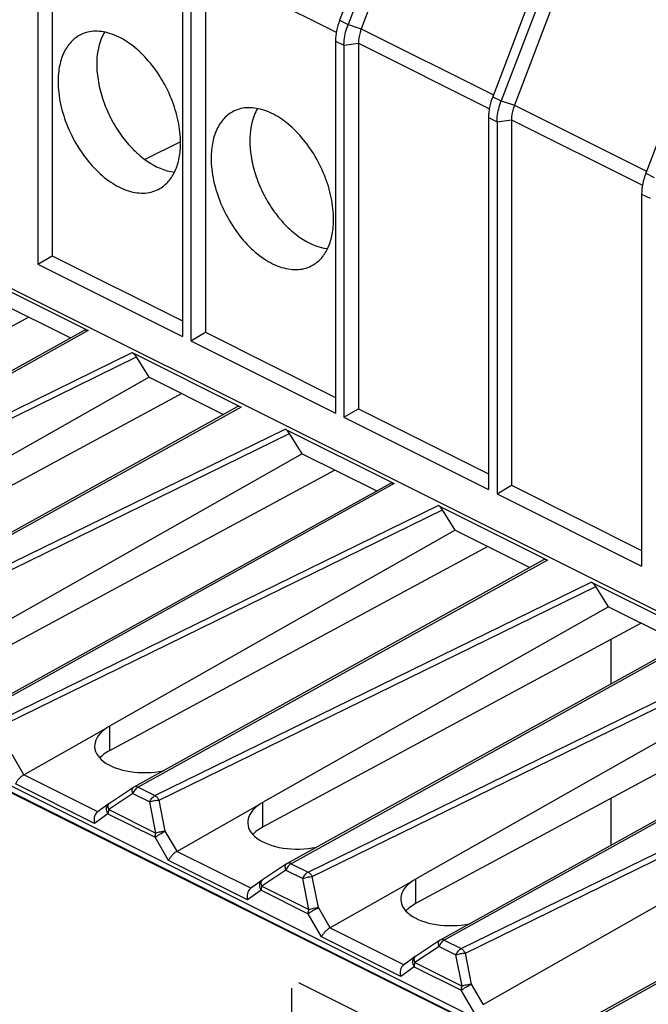
# Model space of a CAD drawing. Units: millimetres. Extents: x 98 to 189, y 49 to 172.
# Drawn here: x 118 to 133, y 121 to 144 of the extents above; entities that cross this region are included whole.
import ezdxf

# ---------------------------------------------------------------- set-up
doc = ezdxf.new("R2010")
doc.units = ezdxf.units.MM
doc.header["$LTSCALE"] = 16.335
doc.layers.get('0').update_dxf_attribs({"linetype": 'CONTINUOUS'})
for name, color, linetype in [('DRAFT', 7, 'CONTINUOUS'), ('INTFCLR_3', 7, 'CONTINUOUS'), ('INTFCLR_4', 7, 'CONTINUOUS'), ('RACCORDO', 7, 'CONTINUOUS')]:
    doc.layers.add(name, color=color, linetype=linetype)

msp = doc.modelspace()

# ---------------------------------------------------------------- linework, layer by layer
at = {"color": 7, "linetype": 'CONTINUOUS'}
for p, q in [((118.589, 147.127), (118.589, 138.531)), ((118.923, 147.172), (118.923, 138.726)), ((121.929, 145.457), (121.929, 136.861)), ((122.459, 145.404), (122.459, 136.958)), ((122.124, 145.36), (122.124, 136.763)), ((125.464, 143.69), (125.464, 135.093)), ((125.66, 143.592), (125.66, 134.995)), ((125.994, 143.637), (125.994, 135.19)), ((129, 141.922), (129, 133.325)), ((129.195, 141.824), (129.195, 133.227)), ((129.53, 141.869), (129.53, 133.422)), ((132.535, 140.154), (132.535, 131.557)), ((118.589, 138.531), (118.923, 138.726)), ((118.923, 138.726), (121.929, 137.223)), ((118.589, 138.531), (121.929, 136.861)), ((122.124, 136.763), (122.459, 136.958)), ((122.124, 136.763), (125.464, 135.093)), ((122.459, 136.958), (125.464, 135.455)), ((125.66, 134.995), (125.994, 135.19)), ((125.994, 135.19), (129, 133.687)), ((125.66, 134.995), (129, 133.325)), ((129.195, 133.227), (129.53, 133.422)), ((129.53, 133.422), (132.535, 131.919)), ((129.195, 133.227), (132.535, 131.557)), ((153.422, 108.609), (105.48, 132.58)), ((153.493, 108.715), (105.621, 132.651)), ((131.83, 128.835), (131.83, 129.866)), ((128.872, 121.428), (138.837, 127.081)), ((131.83, 125.105), (131.83, 126.19))]:
    msp.add_line(p, q, dxfattribs=at)
for points, knots in [([(119.622, 143.855), (119.578, 143.837), (119.493, 143.791), (119.34, 143.667), (119.186, 143.448), (119.078, 143.12), (119.057, 142.879), (119.057, 142.752)], [0, 0, 0, 0, 0.108282, 0.218114, 0.450124, 0.709345, 1, 1, 1, 1]), ([(121.885, 141.338), (121.885, 141.506), (121.844, 141.854), (121.686, 142.364), (121.44, 142.851), (121.123, 143.28), (120.758, 143.619), (120.423, 143.814), (120.156, 143.897), (119.967, 143.922), (119.787, 143.91), (119.674, 143.877), (119.622, 143.855)], [0, 0, 0, 0, 0.131769, 0.273043, 0.417556, 0.558474, 0.689575, 0.806505, 0.859338, 0.90867, 0.955203, 1, 1, 1, 1]), ([(120.13, 143.896), (120.1, 143.847), (119.986, 143.615), (119.95, 143.353), (119.95, 143.154)], [0, 0, 0, 0, 0.22731, 1, 1, 1, 1]), ([(119.95, 143.154), (119.95, 143.017), (119.978, 142.732), (120.091, 142.309), (120.269, 141.894), (120.504, 141.51), (120.74, 141.229), (120.947, 141.037), (121.235, 140.816), (121.519, 140.684), (121.747, 140.662)], [0, 0, 0, 0, 0.125451, 0.259346, 0.397502, 0.535178, 0.667701, 0.730791, 0.791177, 1, 1, 1, 1]), ([(119.057, 142.752), (119.057, 142.578), (119.1, 142.217), (119.27, 141.689), (119.532, 141.188), (119.868, 140.754), (120.251, 140.42), (120.601, 140.24), (120.876, 140.177), (121.068, 140.17), (121.249, 140.203), (121.358, 140.251), (121.409, 140.28)], [0, 0, 0, 0, 0.133358, 0.27645, 0.422412, 0.563841, 0.694171, 0.809161, 0.860867, 0.909206, 0.955142, 1, 1, 1, 1]), ([(123.157, 142.087), (123.113, 142.069), (123.029, 142.024), (122.875, 141.899), (122.721, 141.68), (122.613, 141.353), (122.592, 141.112), (122.592, 140.985)], [0, 0, 0, 0, 0.108282, 0.218114, 0.450124, 0.709345, 1, 1, 1, 1]), ([(125.42, 139.57), (125.42, 139.738), (125.38, 140.086), (125.222, 140.596), (124.976, 141.084), (124.659, 141.512), (124.294, 141.852), (123.959, 142.047), (123.691, 142.129), (123.502, 142.154), (123.322, 142.142), (123.21, 142.109), (123.157, 142.087)], [0, 0, 0, 0, 0.131769, 0.273043, 0.417556, 0.558474, 0.689575, 0.806505, 0.859338, 0.90867, 0.955203, 1, 1, 1, 1]), ([(123.665, 142.129), (123.635, 142.079), (123.522, 141.848), (123.485, 141.585), (123.485, 141.387)], [0, 0, 0, 0, 0.22731, 1, 1, 1, 1]), ([(121.409, 140.28), (121.485, 140.324), (121.626, 140.446), (121.777, 140.694), (121.867, 141), (121.885, 141.222), (121.885, 141.338)], [0, 0, 0, 0, 0.217239, 0.451528, 0.711577, 1, 1, 1, 1]), ([(123.485, 141.387), (123.485, 141.249), (123.513, 140.964), (123.626, 140.541), (123.805, 140.126), (124.039, 139.743), (124.275, 139.461), (124.482, 139.27), (124.77, 139.048), (125.055, 138.916), (125.283, 138.894)], [0, 0, 0, 0, 0.125451, 0.259346, 0.397502, 0.535178, 0.667701, 0.730791, 0.791177, 1, 1, 1, 1]), ([(122.592, 140.985), (122.592, 140.81), (122.636, 140.449), (122.805, 139.921), (123.068, 139.421), (123.403, 138.987), (123.787, 138.653), (124.137, 138.472), (124.412, 138.409), (124.604, 138.402), (124.784, 138.435), (124.894, 138.483), (124.944, 138.512)], [0, 0, 0, 0, 0.133358, 0.27645, 0.422412, 0.563841, 0.694171, 0.809161, 0.860867, 0.909206, 0.955142, 1, 1, 1, 1]), ([(124.944, 138.512), (125.02, 138.557), (125.162, 138.678), (125.312, 138.927), (125.402, 139.232), (125.42, 139.454), (125.42, 139.57)], [0, 0, 0, 0, 0.217239, 0.451528, 0.711577, 1, 1, 1, 1])]:
    msp.add_open_spline(points, degree=3, knots=knots, dxfattribs=at)
at = {"layer": 'DRAFT', "color": 7, "linetype": 'CONTINUOUS'}
for p, q in [((121.884, 141.361), (121.063, 140.95)), ((115.427, 139.245), (137.936, 127.991)), ((117.624, 137.688), (119.346, 136.827)), ((121.159, 135.92), (120.868, 136.39)), ((121.159, 135.92), (122.881, 135.059)), ((124.695, 134.153), (124.403, 134.622)), ((124.695, 134.153), (126.417, 133.291)), ((128.23, 132.385), (127.939, 132.854)), ((128.23, 132.385), (129.953, 131.524)), ((131.766, 130.617), (131.475, 131.087)), ((131.766, 130.617), (133.488, 129.756))]:
    msp.add_line(p, q, dxfattribs=at)
at = {"layer": 'INTFCLR_3', "color": 250, "linetype": 'CONTINUOUS'}
for p, q in [((124.448, 121.798), (124.448, 120.65)), ((126.621, 120.92), (124.618, 121.922))]:
    msp.add_line(p, q, dxfattribs=at)
at = {"layer": 'INTFCLR_4', "color": 250, "linetype": 'CONTINUOUS'}
msp.add_line((106.17, 132.221), (152.906, 108.852), dxfattribs=at)
at = {"layer": 'RACCORDO', "color": 7, "linetype": 'CONTINUOUS'}
for p, q in [((126.997, 147.938), (125.559, 144.17)), ((127.192, 147.841), (125.754, 144.072)), ((127.494, 147.731), (126.06, 143.973)), ((130.532, 146.17), (129.095, 142.402)), ((130.727, 146.073), (129.29, 142.304)), ((131.03, 145.963), (129.596, 142.205)), ((134.068, 144.403), (132.63, 140.634)), ((117.23, 138.257), (119.752, 136.997)), ((118.38, 137.31), (109.637, 132.593)), ((119.661, 137.002), (110.203, 131.752)), ((120.766, 136.49), (123.287, 135.229)), ((121.159, 135.92), (113.174, 131.394)), ((121.915, 135.542), (113.173, 130.826)), ((123.197, 135.234), (113.739, 129.984)), ((124.301, 134.722), (126.823, 133.461)), ((124.695, 134.153), (116.71, 129.626)), ((125.451, 133.775), (116.708, 129.058)), ((126.732, 133.466), (117.274, 128.217)), ((127.837, 132.954), (130.358, 131.693)), ((128.23, 132.385), (120.245, 127.858)), ((128.986, 132.007), (120.244, 127.29)), ((130.268, 131.698), (120.81, 126.449)), ((131.372, 131.186), (133.894, 129.926)), ((131.766, 130.617), (123.781, 126.09)), ((132.522, 130.239), (123.779, 125.522)), ((133.803, 129.931), (124.346, 124.681)), ((135.301, 128.849), (127.316, 124.323)), ((136.057, 128.471), (127.315, 123.755)), ((137.339, 128.163), (127.881, 122.913)), ((118.266, 126.731), (120.183, 127.819)), ((120.796, 126.441), (120.241, 126.071)), ((140.874, 126.395), (131.417, 121.146)), ((120.234, 126.067), (119.963, 125.87)), ((120.241, 126.071), (120.234, 126.067)), ((121.801, 124.963), (123.719, 126.051)), ((124.332, 124.673), (123.776, 124.304)), ((123.769, 124.299), (123.499, 124.102)), ((123.776, 124.304), (123.769, 124.299)), ((125.337, 123.196), (127.254, 124.284)), ((127.867, 122.905), (127.312, 122.536)), ((127.305, 122.531), (127.035, 122.335)), ((127.312, 122.536), (127.305, 122.531))]:
    msp.add_line(p, q, dxfattribs=at)
at = {"layer": 'RACCORDO', "color": 250, "linetype": 'CONTINUOUS'}
for p, q in [((122.459, 145.404), (125.483, 143.893)), ((125.559, 144.17), (125.754, 144.072)), ((125.754, 144.072), (126.06, 143.973)), ((126.06, 143.973), (129.112, 142.447)), ((125.464, 143.69), (125.66, 143.592)), ((125.66, 143.592), (125.994, 143.637)), ((125.994, 143.637), (129.018, 142.125)), ((129.095, 142.402), (129.29, 142.304)), ((129.29, 142.304), (129.596, 142.205)), ((129.596, 142.205), (132.647, 140.68)), ((129, 141.922), (129.195, 141.824)), ((129.195, 141.824), (129.53, 141.869)), ((129.53, 141.869), (132.554, 140.357)), ((132.63, 140.634), (132.825, 140.537)), ((132.535, 140.154), (132.731, 140.056)), ((119.752, 136.997), (110.298, 131.749)), ((110.689, 131.554), (120.766, 136.49)), ((110.786, 131.452), (120.868, 136.39)), ((123.287, 135.229), (113.834, 129.982)), ((114.224, 129.786), (124.301, 134.722)), ((114.322, 129.684), (124.403, 134.622)), ((126.823, 133.461), (117.369, 128.214)), ((117.76, 128.018), (127.837, 132.954)), ((117.857, 127.916), (127.939, 132.854)), ((130.358, 131.693), (120.905, 126.446)), ((121.295, 126.251), (131.372, 131.186)), ((121.393, 126.149), (131.475, 131.087)), ((133.894, 129.926), (124.44, 124.678)), ((124.831, 124.483), (134.908, 129.419)), ((124.928, 124.381), (135.01, 129.319)), ((137.429, 128.158), (127.976, 122.911)), ((120.244, 127.857), (120.244, 127.29)), ((128.366, 122.715), (138.443, 127.651)), ((128.464, 122.613), (138.546, 127.551)), ((118.268, 126.733), (117.998, 127.199)), ((119.899, 125.608), (118.073, 126.521)), ((119.974, 125.877), (118.266, 126.731)), ((120.785, 126.299), (120.229, 125.93)), ((120.785, 126.299), (121.175, 126.104)), ((120.905, 126.446), (121.295, 126.251)), ((140.965, 126.39), (131.511, 121.143)), ((121.316, 125.386), (121.175, 126.104)), ((121.534, 125.431), (121.393, 126.149)), ((123.779, 126.089), (123.779, 125.522)), ((120.21, 125.834), (119.899, 125.608)), ((120.21, 125.834), (121.297, 125.29)), ((120.229, 125.93), (121.316, 125.386)), ((121.804, 124.965), (121.534, 125.431)), ((121.609, 124.753), (121.297, 125.29)), ((123.509, 124.109), (121.801, 124.963)), ((123.434, 123.84), (121.609, 124.753)), ((124.32, 124.532), (123.764, 124.162)), ((124.32, 124.532), (124.711, 124.336)), ((124.44, 124.678), (124.831, 124.483)), ((124.852, 123.619), (124.711, 124.336)), ((125.069, 123.663), (124.928, 124.381)), ((127.315, 124.321), (127.315, 123.755)), ((123.745, 124.066), (123.434, 123.84)), ((123.745, 124.066), (124.833, 123.522)), ((123.764, 124.162), (124.852, 123.619)), ((125.339, 123.197), (125.069, 123.663)), ((125.144, 122.985), (124.833, 123.522)), ((127.045, 122.342), (125.337, 123.196)), ((126.97, 122.072), (125.144, 122.985)), ((127.976, 122.911), (128.366, 122.715)), ((127.856, 122.764), (127.3, 122.395)), ((127.856, 122.764), (128.246, 122.569)), ((128.387, 121.851), (128.246, 122.569)), ((128.605, 121.895), (128.464, 122.613)), ((127.281, 122.298), (126.97, 122.072)), ((127.281, 122.298), (128.368, 121.755)), ((127.3, 122.395), (128.387, 121.851)), ((128.68, 121.217), (128.368, 121.755)), ((128.875, 121.429), (128.605, 121.895))]:
    msp.add_line(p, q, dxfattribs=at)
at = {"layer": 'RACCORDO', "color": 7, "linetype": 'CONTINUOUS'}
for centre in [(120.907, 126.274), (124.443, 124.506), (127.978, 122.739)]:
    msp.add_arc(centre, 0.2, 119.0343, 123.6056, dxfattribs=at)
at = {"layer": 'RACCORDO', "color": 250, "linetype": 'CONTINUOUS'}
for centre in [(120.267, 126.031), (123.803, 124.263), (127.338, 122.495)]:
    msp.add_arc(centre, 0.0484, 123.6557, 127.1266, dxfattribs=at)
at = {"layer": 'RACCORDO', "color": 7, "linetype": 'CONTINUOUS'}
for centre, major_axis, ratio, start_param, end_param in [((119.759, 136.827), (-0.098, 0.174), 0.586003, -0.714984, -0.003941), ((120.773, 136.32), (-0.098, 0.174), 0.584712, -1.500174, -0.714191), ((123.294, 135.06), (-0.098, 0.174), 0.586003, -0.714984, -0.003941), ((124.309, 134.552), (-0.098, 0.174), 0.584712, -1.500174, -0.714191), ((126.83, 133.292), (-0.098, 0.174), 0.586003, -0.714984, -0.003941), ((127.844, 132.785), (-0.098, 0.174), 0.584712, -1.500174, -0.714191), ((130.365, 131.524), (-0.098, 0.174), 0.586003, -0.714984, -0.003941), ((131.38, 131.017), (-0.098, 0.174), 0.584712, -1.500174, -0.714191), ((121.122, 127.434), (1.221, 0.055), 0.53133, 2.424054, 4.99517), ((121.122, 126.866), (1.221, 0.018), 0.51061, 2.366265, 2.692876), ((124.658, 125.666), (1.221, 0.055), 0.53133, 2.424054, 4.99517), ((124.658, 125.098), (1.221, 0.018), 0.51061, 2.366265, 2.692876), ((128.193, 123.898), (1.221, 0.055), 0.53133, 2.424054, 4.99517), ((128.193, 123.331), (1.221, 0.018), 0.51061, 2.366265, 2.692876)]:
    msp.add_ellipse(centre, major_axis=major_axis, ratio=ratio, start_param=start_param, end_param=end_param, dxfattribs=at)
for points, knots in [([(125.559, 144.17), (125.529, 144.091), (125.483, 143.933), (125.464, 143.769), (125.464, 143.69)], [0, 0, 0, 0, 0.517202, 1, 1, 1, 1]), ([(125.66, 143.592), (125.66, 143.631), (125.668, 143.794), (125.71, 143.955), (125.754, 144.072)], [0, 0, 0, 0, 0.2367, 1, 1, 1, 1]), ([(126.06, 143.973), (126.05, 143.945), (126.013, 143.836), (125.994, 143.721), (125.994, 143.637)], [0, 0, 0, 0, 0.262056, 1, 1, 1, 1]), ([(129.095, 142.402), (129.064, 142.323), (129.018, 142.165), (129, 142.001), (129, 141.922)], [0, 0, 0, 0, 0.517202, 1, 1, 1, 1]), ([(129.195, 141.824), (129.195, 141.863), (129.204, 142.027), (129.245, 142.188), (129.29, 142.304)], [0, 0, 0, 0, 0.2367, 1, 1, 1, 1]), ([(129.596, 142.205), (129.585, 142.177), (129.549, 142.069), (129.53, 141.954), (129.53, 141.869)], [0, 0, 0, 0, 0.262056, 1, 1, 1, 1]), ([(132.63, 140.634), (132.6, 140.555), (132.554, 140.397), (132.535, 140.233), (132.535, 140.154)], [0, 0, 0, 0, 0.517202, 1, 1, 1, 1]), ([(120.183, 127.819), (120.193, 127.827), (120.212, 127.843), (120.235, 127.852), (120.245, 127.858)], [0, 0, 0, 0, 0.49903, 1, 1, 1, 1]), ([(118.266, 126.731), (118.245, 126.719), (118.203, 126.691), (118.149, 126.638), (118.104, 126.581), (118.081, 126.54), (118.073, 126.521)], [0, 0, 0, 0, 0.248463, 0.519855, 0.779067, 1, 1, 1, 1]), ([(123.719, 126.051), (123.728, 126.059), (123.747, 126.075), (123.77, 126.084), (123.781, 126.09)], [0, 0, 0, 0, 0.49903, 1, 1, 1, 1]), ([(119.963, 125.87), (119.927, 125.844), (119.892, 125.775), (119.884, 125.681), (119.892, 125.632), (119.899, 125.608)], [0, 0, 0, 0, 0.473411, 0.737199, 1, 1, 1, 1]), ([(121.801, 124.963), (121.78, 124.952), (121.739, 124.923), (121.685, 124.87), (121.64, 124.813), (121.617, 124.773), (121.609, 124.753)], [0, 0, 0, 0, 0.248463, 0.519855, 0.779067, 1, 1, 1, 1]), ([(127.254, 124.284), (127.264, 124.291), (127.283, 124.307), (127.306, 124.316), (127.316, 124.323)], [0, 0, 0, 0, 0.49903, 1, 1, 1, 1]), ([(123.499, 124.102), (123.463, 124.076), (123.428, 124.008), (123.42, 123.914), (123.427, 123.864), (123.434, 123.84)], [0, 0, 0, 0, 0.473411, 0.737199, 1, 1, 1, 1]), ([(125.337, 123.196), (125.316, 123.184), (125.274, 123.155), (125.22, 123.103), (125.175, 123.045), (125.152, 123.005), (125.144, 122.985)], [0, 0, 0, 0, 0.248463, 0.519855, 0.779067, 1, 1, 1, 1]), ([(127.034, 122.335), (126.998, 122.308), (126.963, 122.24), (126.955, 122.146), (126.963, 122.096), (126.97, 122.072)], [0, 0, 0, 0, 0.473411, 0.737199, 1, 1, 1, 1])]:
    msp.add_open_spline(points, degree=3, knots=knots, dxfattribs=at)
at = {"layer": 'RACCORDO', "color": 250, "linetype": 'CONTINUOUS'}
for points, knots in [([(120.785, 126.299), (120.779, 126.315), (120.771, 126.343), (120.768, 126.384), (120.775, 126.419), (120.789, 126.435), (120.796, 126.441)], [0, 0, 0, 0, 0.319718, 0.592399, 0.814251, 1, 1, 1, 1]), ([(120.905, 126.446), (120.878, 126.432), (120.829, 126.388), (120.797, 126.331), (120.785, 126.299)], [0, 0, 0, 0, 0.471787, 1, 1, 1, 1]), ([(120.905, 126.446), (120.889, 126.453), (120.857, 126.463), (120.823, 126.456), (120.81, 126.449)], [0, 0, 0, 0, 0.536614, 1, 1, 1, 1]), ([(120.21, 125.834), (120.198, 125.854), (120.181, 125.897), (120.175, 125.964), (120.192, 126.024), (120.218, 126.055), (120.234, 126.067)], [0, 0, 0, 0, 0.276791, 0.537003, 0.776033, 1, 1, 1, 1]), ([(120.216, 125.979), (120.214, 125.989), (120.213, 126.008), (120.215, 126.033), (120.223, 126.055), (120.233, 126.066), (120.238, 126.07)], [0, 0, 0, 0, 0.304506, 0.568792, 0.796582, 1, 1, 1, 1]), ([(121.175, 126.104), (121.187, 126.136), (121.219, 126.192), (121.268, 126.237), (121.295, 126.251)], [0, 0, 0, 0, 0.527872, 1, 1, 1, 1]), ([(121.175, 126.104), (121.209, 126.119), (121.281, 126.139), (121.355, 126.148), (121.393, 126.149)], [0, 0, 0, 0, 0.496484, 1, 1, 1, 1]), ([(121.295, 126.251), (121.315, 126.24), (121.352, 126.209), (121.38, 126.171), (121.393, 126.149)], [0, 0, 0, 0, 0.468195, 1, 1, 1, 1]), ([(120.229, 125.93), (120.226, 125.922), (120.215, 125.891), (120.21, 125.858), (120.21, 125.834)], [0, 0, 0, 0, 0.262097, 1, 1, 1, 1]), ([(120.229, 125.93), (120.227, 125.934), (120.222, 125.95), (120.218, 125.967), (120.216, 125.979)], [0, 0, 0, 0, 0.262221, 1, 1, 1, 1]), ([(121.297, 125.29), (121.313, 125.301), (121.349, 125.325), (121.427, 125.373), (121.491, 125.409), (121.534, 125.431)], [0, 0, 0, 0, 0.209451, 0.471524, 1, 1, 1, 1]), ([(121.297, 125.29), (121.297, 125.298), (121.299, 125.331), (121.307, 125.363), (121.316, 125.386)], [0, 0, 0, 0, 0.236659, 1, 1, 1, 1]), ([(121.316, 125.386), (121.35, 125.401), (121.422, 125.421), (121.496, 125.43), (121.534, 125.431)], [0, 0, 0, 0, 0.496494, 1, 1, 1, 1]), ([(124.44, 124.678), (124.424, 124.686), (124.392, 124.695), (124.359, 124.688), (124.346, 124.681)], [0, 0, 0, 0, 0.536614, 1, 1, 1, 1]), ([(124.32, 124.532), (124.315, 124.547), (124.307, 124.576), (124.303, 124.617), (124.311, 124.651), (124.324, 124.668), (124.332, 124.673)], [0, 0, 0, 0, 0.319718, 0.592399, 0.814251, 1, 1, 1, 1]), ([(124.44, 124.678), (124.413, 124.664), (124.364, 124.62), (124.332, 124.563), (124.32, 124.532)], [0, 0, 0, 0, 0.471787, 1, 1, 1, 1]), ([(124.711, 124.336), (124.723, 124.368), (124.755, 124.425), (124.804, 124.469), (124.831, 124.483)], [0, 0, 0, 0, 0.527872, 1, 1, 1, 1]), ([(124.831, 124.483), (124.85, 124.472), (124.888, 124.442), (124.916, 124.403), (124.928, 124.381)], [0, 0, 0, 0, 0.468195, 1, 1, 1, 1]), ([(123.745, 124.066), (123.734, 124.087), (123.716, 124.129), (123.71, 124.196), (123.727, 124.257), (123.754, 124.288), (123.769, 124.299)], [0, 0, 0, 0, 0.276791, 0.537003, 0.776033, 1, 1, 1, 1]), ([(123.751, 124.212), (123.75, 124.221), (123.748, 124.24), (123.751, 124.266), (123.759, 124.287), (123.768, 124.298), (123.774, 124.302)], [0, 0, 0, 0, 0.304506, 0.568792, 0.796582, 1, 1, 1, 1]), ([(124.711, 124.336), (124.745, 124.351), (124.817, 124.371), (124.891, 124.381), (124.928, 124.381)], [0, 0, 0, 0, 0.496484, 1, 1, 1, 1]), ([(123.764, 124.162), (123.761, 124.154), (123.751, 124.123), (123.745, 124.09), (123.745, 124.066)], [0, 0, 0, 0, 0.262097, 1, 1, 1, 1]), ([(123.764, 124.162), (123.763, 124.166), (123.757, 124.183), (123.753, 124.199), (123.751, 124.212)], [0, 0, 0, 0, 0.262221, 1, 1, 1, 1]), ([(124.833, 123.522), (124.848, 123.534), (124.885, 123.558), (124.963, 123.606), (125.026, 123.641), (125.069, 123.663)], [0, 0, 0, 0, 0.209451, 0.471524, 1, 1, 1, 1]), ([(124.833, 123.522), (124.833, 123.53), (124.835, 123.563), (124.843, 123.595), (124.852, 123.619)], [0, 0, 0, 0, 0.236659, 1, 1, 1, 1]), ([(124.852, 123.619), (124.886, 123.633), (124.958, 123.653), (125.032, 123.663), (125.069, 123.663)], [0, 0, 0, 0, 0.496494, 1, 1, 1, 1]), ([(127.856, 122.764), (127.85, 122.779), (127.842, 122.808), (127.839, 122.849), (127.846, 122.883), (127.86, 122.9), (127.867, 122.905)], [0, 0, 0, 0, 0.319718, 0.592399, 0.814251, 1, 1, 1, 1]), ([(127.976, 122.911), (127.949, 122.897), (127.9, 122.852), (127.868, 122.796), (127.856, 122.764)], [0, 0, 0, 0, 0.471787, 1, 1, 1, 1]), ([(127.976, 122.911), (127.96, 122.918), (127.928, 122.928), (127.894, 122.921), (127.881, 122.913)], [0, 0, 0, 0, 0.536614, 1, 1, 1, 1]), ([(128.246, 122.569), (128.258, 122.6), (128.29, 122.657), (128.339, 122.701), (128.366, 122.715)], [0, 0, 0, 0, 0.527872, 1, 1, 1, 1]), ([(128.366, 122.715), (128.386, 122.705), (128.423, 122.674), (128.451, 122.635), (128.464, 122.613)], [0, 0, 0, 0, 0.468195, 1, 1, 1, 1]), ([(127.281, 122.298), (127.269, 122.319), (127.252, 122.362), (127.246, 122.428), (127.263, 122.489), (127.289, 122.52), (127.305, 122.531)], [0, 0, 0, 0, 0.276791, 0.537003, 0.776033, 1, 1, 1, 1]), ([(127.287, 122.444), (127.285, 122.454), (127.284, 122.472), (127.286, 122.498), (127.295, 122.519), (127.304, 122.53), (127.309, 122.534)], [0, 0, 0, 0, 0.304506, 0.568792, 0.796582, 1, 1, 1, 1]), ([(127.3, 122.395), (127.298, 122.399), (127.293, 122.415), (127.289, 122.431), (127.287, 122.444)], [0, 0, 0, 0, 0.262221, 1, 1, 1, 1]), ([(128.246, 122.569), (128.28, 122.583), (128.352, 122.603), (128.426, 122.613), (128.464, 122.613)], [0, 0, 0, 0, 0.496484, 1, 1, 1, 1]), ([(127.3, 122.395), (127.297, 122.387), (127.286, 122.355), (127.281, 122.323), (127.281, 122.298)], [0, 0, 0, 0, 0.262097, 1, 1, 1, 1]), ([(128.368, 121.755), (128.384, 121.766), (128.42, 121.79), (128.498, 121.838), (128.562, 121.873), (128.605, 121.895)], [0, 0, 0, 0, 0.209451, 0.471524, 1, 1, 1, 1]), ([(128.368, 121.755), (128.368, 121.762), (128.37, 121.795), (128.378, 121.827), (128.387, 121.851)], [0, 0, 0, 0, 0.236659, 1, 1, 1, 1]), ([(128.387, 121.851), (128.421, 121.865), (128.493, 121.885), (128.568, 121.895), (128.605, 121.895)], [0, 0, 0, 0, 0.496494, 1, 1, 1, 1])]:
    msp.add_open_spline(points, degree=3, knots=knots, dxfattribs=at)

doc.saveas('drawing.dxf')
